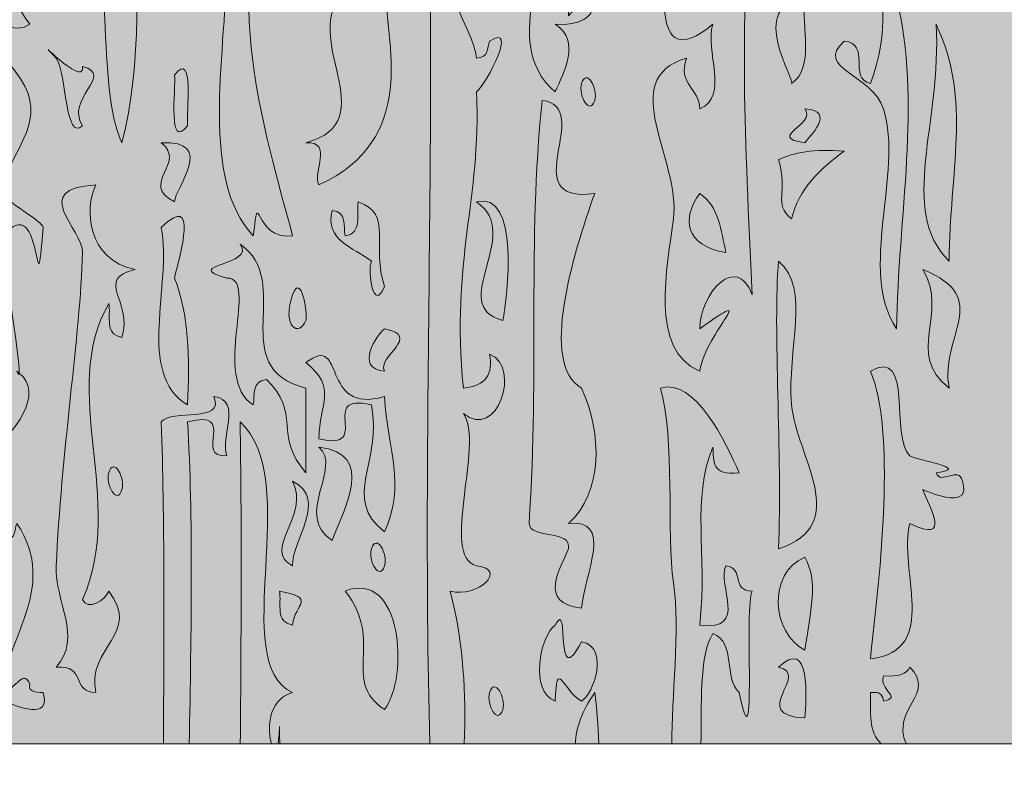
# Model space of a CAD drawing. Units: millimetres. Extents: x 126 to 11016, y 88 to 8250.
# Drawn here: x 10545 to 10572, y 145 to 166 of the extents above; entities that cross this region are included whole.
import ezdxf

# ---------------------------------------------------------------- set-up
doc = ezdxf.new("R2010")
doc.units = ezdxf.units.MM
doc.layers.add('Line', color=7, linetype='Continuous', lineweight=9)

msp = doc.modelspace()

# ---------------------------------------------------------------- hatches: boundary and pattern name
at = {"layer": 'Line'}
h = msp.add_hatch(color=254, dxfattribs=at)
h.dxf.hatch_style = 2
h.paths.add_polyline_path([(10512.097, 146.276), (10601.865, 146.276), (10601.865, 176.366), (10512.097, 176.366)])
h = msp.add_hatch(color=252, dxfattribs=at)
h.dxf.hatch_style = 2
edge = h.paths.add_edge_path()
edge.add_spline(control_points=[(10544.566, 147.435), (10544.898, 147.294), (10545.881, 146.9), (10545.634, 147.663), (10545.417, 147.675), (10545.213, 147.697), (10545.278, 147.89), (10545.107, 148.3), (10544.898, 147.793), (10544.566, 147.663), (10544.481, 148.98), (10546.115, 150.471), (10544.922, 152.246), (10544.845, 152.067), (10544.912, 151.795), (10544.566, 151.785), (10544.286, 153.242), (10544.797, 152.763), (10544.211, 154.308), (10544.839, 154.581), (10545.686, 155.801), (10544.984, 156.314), (10544.978, 156.264), (10544.958, 156.276), (10544.922, 156.37), (10544.95, 156.354), (10544.96, 156.332), (10544.984, 156.314), (10545.024, 156.658), (10544.459, 159.899), (10544.566, 160.038), (10545.632, 161.39), (10545.419, 157.589), (10545.634, 160.265), (10545.648, 160.41), (10544.582, 160.985), (10544.566, 161.183), (10544.503, 161.977), (10545.457, 162.71), (10545.278, 163.704), (10545.099, 164.714), (10543.218, 165.899), (10543.145, 167.14), (10544.157, 167.019), (10544.385, 165.206), (10545.278, 165.766), (10544.578, 166.633), (10544.302, 168.409), (10543.145, 168.285), (10543.819, 169.12), (10542.662, 169.715), (10543.501, 170.349), (10544.38, 170.437), (10543.395, 168.172), (10544.211, 168.975), (10544.57, 169.928), (10543.248, 171.357), (10544.922, 170.58), (10545.439, 171.423), (10544.457, 172.045), (10545.278, 172.868), (10543.781, 173.224), (10545.223, 171.683), (10544.211, 171.727), (10543.525, 172.284), (10543.871, 173.642), (10544.211, 174.246), (10543.972, 174.683), (10543.584, 175.532), (10543.389, 176.366), (10543.389, 176.366), (10542.027, 176.366), (10542.027, 176.366), (10542.151, 174.131), (10541.556, 171.474), (10541.365, 169.202), (10541.328, 168.758), (10542.079, 168.279), (10542.079, 167.83), (10542.079, 167.774), (10541.355, 167.581), (10541.365, 167.371), (10541.459, 165.369), (10541.53, 162.249), (10541.721, 160.494), (10542.067, 157.32), (10540.994, 153.74), (10541.721, 150.87), (10541.823, 150.475), (10542.224, 149.441), (10543.145, 149.266), (10542.795, 155.594), (10542.709, 160.279), (10543.145, 165.08), (10544.334, 164.277), (10543.012, 163.281), (10544.566, 162.79), (10542.946, 157.754), (10544.055, 152.133), (10543.501, 147.206), (10543.465, 146.89), (10543.487, 146.58), (10543.525, 146.276), (10543.525, 146.276), (10544.447, 146.276), (10544.447, 146.276), (10544.366, 146.657), (10544.25, 147.027), (10544.566, 147.435)], knot_values=[0, 0, 0, 0, 1, 1, 1, 2, 2, 2, 3, 3, 3, 4, 4, 4, 5, 5, 5, 6, 6, 6, 7, 7, 7, 8, 8, 8, 9, 9, 9, 10, 10, 10, 11, 11, 11, 12, 12, 12, 13, 13, 13, 14, 14, 14, 15, 15, 15, 16, 16, 16, 17, 17, 17, 18, 18, 18, 19, 19, 19, 20, 20, 20, 21, 21, 21, 22, 22, 22, 23, 23, 23, 24, 24, 24, 25, 25, 25, 26, 26, 26, 27, 27, 27, 28, 28, 28, 29, 29, 29, 30, 30, 30, 31, 31, 31, 32, 32, 32, 33, 33, 33, 34, 34, 34, 35, 35, 35, 36, 36, 36, 36], degree=3, periodic=0)
edge = h.paths.add_edge_path()
edge.add_spline(control_points=[(10543.145, 172.184), (10543.658, 172.133), (10543.268, 171.498), (10543.857, 171.494), (10543.453, 170.759), (10542.841, 171.719), (10543.145, 172.184)], knot_values=[0, 0, 0, 0, 1, 1, 1, 2, 2, 2, 2], degree=3, periodic=0)
h = msp.add_hatch(color=252, dxfattribs=at)
h.dxf.hatch_style = 2
edge = h.paths.add_edge_path()
edge.add_spline(control_points=[(10547.413, 172.64), (10547.183, 171.568), (10547.879, 169.898), (10547.058, 169.202), (10546.539, 169.631), (10547.044, 170.723), (10546.346, 171.037), (10545.986, 170.383), (10545.966, 169.52), (10546.346, 168.975), (10546.402, 169.244), (10546.284, 169.623), (10546.702, 169.663), (10547.606, 167.578), (10547.044, 164.108), (10547.769, 162.557), (10548.859, 166.82), (10547.282, 172.321), (10548.696, 176.366), (10548.696, 176.366), (10547.223, 176.366), (10547.223, 176.366), (10547.185, 176.182), (10547.131, 176.01), (10547.058, 175.849), (10546.087, 175.681), (10546.342, 176.304), (10545.634, 176.308), (10545.578, 176.037), (10545.696, 175.658), (10545.278, 175.62), (10545.014, 174.914), (10546.505, 175.341), (10545.99, 174.475), (10547.344, 174.139), (10546.06, 175.499), (10547.413, 175.162), (10547.189, 174.465), (10547.869, 173.188), (10547.058, 172.868), (10546.223, 172.942), (10546.26, 173.58), (10545.634, 173.789), (10546.203, 172.743), (10545.741, 172.095), (10545.634, 171.266), (10547.185, 171.107), (10545.551, 173.001), (10547.413, 172.64)], knot_values=[0, 0, 0, 0, 1, 1, 1, 2, 2, 2, 3, 3, 3, 4, 4, 4, 5, 5, 5, 6, 6, 6, 7, 7, 7, 8, 8, 8, 9, 9, 9, 10, 10, 10, 11, 11, 11, 12, 12, 12, 13, 13, 13, 14, 14, 14, 15, 15, 15, 16, 16, 16, 16], degree=3, periodic=0)
h = msp.add_hatch(color=252, dxfattribs=at)
h.dxf.hatch_style = 2
edge = h.paths.add_edge_path()
edge.add_spline(control_points=[(10550.615, 167.371), (10550.551, 164.732), (10549.893, 161.579), (10551.326, 160.038), (10551.507, 161.487), (10551.314, 159.897), (10552.394, 160.038), (10551.682, 162.7), (10550.114, 167.518), (10552.394, 170.349), (10549.939, 171.176), (10552.766, 174.926), (10551.684, 176.308), (10551.7, 175.88), (10551.408, 175.823), (10550.97, 176.079), (10551.008, 176.175), (10551.022, 176.27), (10551.052, 176.366), (10551.052, 176.366), (10550.376, 176.366), (10550.376, 176.366), (10550.368, 174.379), (10550.489, 172.427), (10550.97, 170.58), (10549.69, 169.775), (10550.642, 168.536), (10550.615, 167.371)], knot_values=[0, 0, 0, 0, 1, 1, 1, 2, 2, 2, 3, 3, 3, 4, 4, 4, 5, 5, 5, 6, 6, 6, 7, 7, 7, 8, 8, 8, 9, 9, 9, 9], degree=3, periodic=0)
h = msp.add_hatch(color=252, dxfattribs=at)
h.dxf.hatch_style = 2
edge = h.paths.add_edge_path()
edge.add_spline(control_points=[(10568.045, 175.162), (10567.129, 173.443), (10569.149, 172.23), (10568.401, 171.037), (10567.946, 171.049), (10567.91, 171.331), (10567.336, 171.266), (10567.361, 168.856), (10569.107, 166.961), (10568.045, 164.162), (10567.433, 164.301), (10568.073, 165.249), (10567.336, 165.309), (10566.507, 164.569), (10568.105, 164.412), (10568.401, 163.474), (10568.952, 161.73), (10567.693, 159.104), (10568.757, 157.517), (10568.791, 160.503), (10569.443, 163.74), (10568.757, 166.454), (10569.489, 165.991), (10569.469, 166.546), (10569.825, 166.911), (10569.312, 167.418), (10568.956, 166.623), (10568.757, 167.14), (10569.66, 167.393), (10568.54, 169.838), (10569.825, 168.518), (10568.779, 171.798), (10570.292, 174.071), (10569.113, 176.308), (10569.034, 176.129), (10569.103, 175.857), (10568.757, 175.849), (10568.743, 176.031), (10568.717, 176.192), (10568.699, 176.366), (10568.699, 176.366), (10567.942, 176.366), (10567.942, 176.366), (10567.679, 175.338), (10567.288, 174.52), (10568.045, 175.162)], knot_values=[0, 0, 0, 0, 1, 1, 1, 2, 2, 2, 3, 3, 3, 4, 4, 4, 5, 5, 5, 6, 6, 6, 7, 7, 7, 8, 8, 8, 9, 9, 9, 10, 10, 10, 11, 11, 11, 12, 12, 12, 13, 13, 13, 14, 14, 14, 15, 15, 15, 15], degree=3, periodic=0)
edge = h.paths.add_edge_path()
edge.add_spline(control_points=[(10567.689, 170.806), (10569.32, 170.655), (10567.405, 169.419), (10567.689, 170.806), (10567.689, 170.806), (10567.689, 170.806), (10567.689, 170.806)], knot_values=[0, 0, 0, 0, 1, 1, 1, 2, 2, 2, 2], degree=3, periodic=0)
h = msp.add_hatch(color=252, dxfattribs=at)
h.dxf.hatch_style = 2
edge = h.paths.add_edge_path()
edge.add_spline(control_points=[(10565.912, 168.057), (10566.407, 170.623), (10565.852, 173.224), (10564.735, 175.19), (10565.671, 173.258), (10564.071, 171.512), (10563.421, 169.663), (10563.284, 170.973), (10561.944, 171.719), (10563.065, 172.413), (10561.532, 173.154), (10560.995, 170.105), (10562.711, 170.12), (10560.84, 170.067), (10561.452, 168.088), (10561.641, 167.371), (10561.683, 167.651), (10561.749, 167.914), (10562.355, 167.83), (10562.643, 167.247), (10561.932, 164.261), (10563.777, 165.766), (10563.554, 165.07), (10564.232, 163.792), (10563.421, 163.474), (10563.431, 164.015), (10562.808, 164.148), (10563.065, 164.85), (10561.136, 164.277), (10562.914, 162.106), (10562.711, 160.494), (10562.548, 159.211), (10562.043, 156.935), (10563.421, 156.37), (10563.61, 157.483), (10565.113, 158.72), (10563.421, 157.517), (10563.447, 158.499), (10564.417, 159.587), (10564.844, 158.434), (10564.641, 162.802), (10564.489, 165.8), (10564.844, 168.975), (10564.765, 168.798), (10564.834, 168.522), (10564.489, 168.518), (10564.972, 169.709), (10564.121, 170.381), (10564.844, 171.266), (10565.938, 170.719), (10565.713, 167.766), (10565.912, 168.057)], knot_values=[0, 0, 0, 0, 1, 1, 1, 2, 2, 2, 3, 3, 3, 4, 4, 4, 5, 5, 5, 6, 6, 6, 7, 7, 7, 8, 8, 8, 9, 9, 9, 10, 10, 10, 11, 11, 11, 12, 12, 12, 13, 13, 13, 14, 14, 14, 15, 15, 15, 16, 16, 16, 17, 17, 17, 17], degree=3, periodic=0)
edge = h.paths.add_edge_path()
edge.add_spline(control_points=[(10562.711, 168.285), (10562.484, 167.685), (10562.484, 169.277), (10562.711, 169.433), (10563.292, 169.536), (10563.292, 168.186), (10562.711, 168.285)], knot_values=[0, 0, 0, 0, 1, 1, 1, 2, 2, 2, 2], degree=3, periodic=0)
edge = h.paths.add_edge_path()
edge.add_spline(control_points=[(10563.777, 166.911), (10563.3, 167.062), (10563.116, 167.402), (10563.065, 167.83), (10564.136, 168.061), (10563.695, 167.319), (10563.777, 166.911)], knot_values=[0, 0, 0, 0, 1, 1, 1, 2, 2, 2, 2], degree=3, periodic=0)
edge = h.paths.add_edge_path()
edge.add_spline(control_points=[(10563.421, 161.183), (10563.952, 160.835), (10563.995, 160.177), (10564.132, 159.581), (10563.003, 159.782), (10562.93, 160.499), (10563.421, 161.183)], knot_values=[0, 0, 0, 0, 1, 1, 1, 2, 2, 2, 2], degree=3, periodic=0)
h = msp.add_hatch(color=252, dxfattribs=at)
h.dxf.hatch_style = 2
edge = h.paths.add_edge_path()
edge.add_spline(control_points=[(10556.663, 150.415), (10557.394, 150.212), (10558.259, 151.008), (10557.375, 151.099), (10556.37, 151.352), (10557.601, 154.405), (10557.019, 155.227), (10557.937, 154.453), (10558.603, 156.493), (10557.73, 156.829), (10557.828, 156.306), (10557.645, 155.966), (10557.019, 155.913), (10556.671, 159.39), (10557.506, 161), (10557.375, 163.935), (10557.659, 164.178), (10558.514, 165.82), (10557.73, 165.309), (10557.649, 165.13), (10557.72, 164.858), (10557.375, 164.85), (10557.297, 165.724), (10556.044, 167.039), (10557.019, 167.83), (10557.448, 167.727), (10556.929, 166.844), (10558.084, 166.683), (10558.226, 168.297), (10558.204, 169.953), (10557.73, 171.037), (10556.979, 171.142), (10557.768, 172.079), (10555.951, 172.868), (10556.38, 164.364), (10555.868, 155.477), (10556.11, 146.276), (10556.11, 146.276), (10557.044, 146.276), (10557.044, 146.276), (10557.092, 147.618), (10557.029, 148.978), (10556.663, 150.415)], knot_values=[0, 0, 0, 0, 1, 1, 1, 2, 2, 2, 3, 3, 3, 4, 4, 4, 5, 5, 5, 6, 6, 6, 7, 7, 7, 8, 8, 8, 9, 9, 9, 10, 10, 10, 11, 11, 11, 12, 12, 12, 13, 13, 13, 14, 14, 14, 14], degree=3, periodic=0)
edge = h.paths.add_edge_path()
edge.add_spline(control_points=[(10557.019, 169.663), (10557.641, 169.45), (10557.802, 168.943), (10557.73, 168.285), (10556.82, 168.315), (10557.023, 169.055), (10557.019, 169.663)], knot_values=[0, 0, 0, 0, 1, 1, 1, 2, 2, 2, 2], degree=3, periodic=0)
h = msp.add_hatch(color=252, dxfattribs=at)
h.dxf.hatch_style = 2
edge = h.paths.add_edge_path()
edge.add_spline(control_points=[(10558.798, 168.518), (10559.709, 167.894), (10557.896, 165.285), (10559.508, 163.935), (10559.735, 164.458), (10560.216, 165.317), (10559.508, 165.766), (10560.951, 165.681), (10560.639, 166.945), (10559.864, 165.995), (10559.876, 166.927), (10560.134, 169.214), (10558.798, 168.518)], knot_values=[0, 0, 0, 0, 1, 1, 1, 2, 2, 2, 3, 3, 3, 4, 4, 4, 4], degree=3, periodic=0)
h = msp.add_hatch(color=252, dxfattribs=at)
h.dxf.hatch_style = 2
edge = h.paths.add_edge_path()
edge.add_spline(control_points=[(10554.883, 166.911), (10554.468, 166.307), (10554.442, 166.112), (10553.816, 166.683), (10552.515, 165.412), (10554.949, 163.15), (10552.75, 162.557), (10553.519, 162.599), (10552.911, 161.746), (10553.106, 161.414), (10555.812, 162.675), (10554.947, 165.198), (10554.883, 166.911)], knot_values=[0, 0, 0, 0, 1, 1, 1, 2, 2, 2, 3, 3, 3, 4, 4, 4, 4], degree=3, periodic=0)
h = msp.add_hatch(color=252, dxfattribs=at)
h.dxf.hatch_style = 2
edge = h.paths.add_edge_path()
edge.add_spline(control_points=[(10565.912, 164.162), (10566.542, 164.595), (10566.17, 165.677), (10566.268, 166.454), (10564.663, 166.307), (10566.047, 164.193), (10565.912, 164.162)], knot_values=[0, 0, 0, 0, 1, 1, 1, 2, 2, 2, 2], degree=3, periodic=0)
h = msp.add_hatch(color=252, dxfattribs=at)
h.dxf.hatch_style = 2
edge = h.paths.add_edge_path()
edge.add_spline(control_points=[(10546.702, 163.016), (10546.211, 163.74), (10547.585, 164.398), (10546.702, 164.621), (10546.775, 163.989), (10545.195, 165.671), (10545.99, 164.85), (10546.282, 164.412), (10546.217, 162.571), (10546.702, 163.016)], knot_values=[0, 0, 0, 0, 1, 1, 1, 2, 2, 2, 3, 3, 3, 3], degree=3, periodic=0)
h = msp.add_hatch(color=252, dxfattribs=at)
h.dxf.hatch_style = 2
edge = h.paths.add_edge_path()
edge.add_spline(control_points=[(10570.179, 159.352), (10570.185, 161.764), (10570.807, 163.701), (10569.825, 165.766), (10569.996, 163.138), (10568.779, 160.716), (10570.179, 159.352)], knot_values=[0, 0, 0, 0, 1, 1, 1, 2, 2, 2, 2], degree=3, periodic=0)
h = msp.add_hatch(color=252, dxfattribs=at)
h.dxf.hatch_style = 2
edge = h.paths.add_edge_path()
edge.add_spline(control_points=[(10559.864, 151.558), (10559.675, 151.057), (10559.001, 150.075), (10560.222, 149.954), (10560.297, 150.898), (10561.114, 152.374), (10559.864, 152.246), (10560.804, 153.081), (10560.782, 154.654), (10560.222, 155.913), (10559.07, 156.553), (10559.995, 159.557), (10560.576, 161.183), (10558.359, 160.881), (10560.611, 163.52), (10559.152, 163.704), (10558.746, 159.734), (10559.086, 156.531), (10558.798, 152.246), (10558.836, 151.811), (10559.973, 152.087), (10559.864, 151.558)], knot_values=[0, 0, 0, 0, 1, 1, 1, 2, 2, 2, 3, 3, 3, 4, 4, 4, 5, 5, 5, 6, 6, 6, 7, 7, 7, 7], degree=3, periodic=0)
h = msp.add_hatch(color=252, dxfattribs=at)
h.dxf.hatch_style = 2
edge = h.paths.add_edge_path()
edge.add_spline(control_points=[(10548.835, 162.557), (10549.545, 162.006), (10548.215, 161.448), (10549.193, 160.955), (10549.199, 161.336), (10550.348, 162.629), (10548.835, 162.557)], knot_values=[0, 0, 0, 0, 1, 1, 1, 2, 2, 2, 2], degree=3, periodic=0)
h = msp.add_hatch(color=252, dxfattribs=at)
h.dxf.hatch_style = 2
edge = h.paths.add_edge_path()
edge.add_spline(control_points=[(10567.336, 162.329), (10566.508, 162.402), (10565.97, 162.291), (10565.556, 162.1), (10565.83, 161.199), (10565.397, 160.909), (10565.912, 160.494), (10566.097, 161.293), (10566.661, 161.845), (10567.336, 162.329)], knot_values=[0, 0, 0, 0, 1, 1, 1, 2, 2, 2, 3, 3, 3, 3], degree=3, periodic=0)
h = msp.add_hatch(color=252, dxfattribs=at)
h.dxf.hatch_style = 2
edge = h.paths.add_edge_path()
edge.add_spline(control_points=[(10547.413, 150.415), (10547.328, 150.163), (10546.827, 149.862), (10546.702, 150.185), (10547.897, 152.898), (10546.04, 155.805), (10547.413, 158.203), (10547.475, 157.861), (10547.286, 157.358), (10547.769, 157.287), (10548.074, 158.29), (10547.006, 158.849), (10548.125, 159.122), (10546.833, 159.382), (10546.748, 160.772), (10547.058, 161.414), (10545.221, 161.313), (10546.722, 160.213), (10546.702, 159.581), (10546.64, 157.396), (10546.113, 154.032), (10545.99, 151.099), (10545.948, 150.097), (10546.714, 149.182), (10545.99, 148.349), (10546.809, 148.421), (10546.386, 147.689), (10547.058, 147.663), (10546.807, 148.9), (10548.306, 149.256), (10547.413, 150.415)], knot_values=[0, 0, 0, 0, 1, 1, 1, 2, 2, 2, 3, 3, 3, 4, 4, 4, 5, 5, 5, 6, 6, 6, 7, 7, 7, 8, 8, 8, 9, 9, 9, 10, 10, 10, 10], degree=3, periodic=0)
h = msp.add_hatch(color=252, dxfattribs=at)
h.dxf.hatch_style = 2
edge = h.paths.add_edge_path()
edge.add_spline(control_points=[(10549.547, 155.455), (10549.603, 156.71), (10549.587, 157.925), (10549.193, 158.891), (10549.336, 159.531), (10549.869, 161.259), (10548.835, 160.265), (10549.135, 158.702), (10548.135, 156.302), (10549.547, 155.455)], knot_values=[0, 0, 0, 0, 1, 1, 1, 2, 2, 2, 3, 3, 3, 3], degree=3, periodic=0)
h = msp.add_hatch(color=252, dxfattribs=at)
h.dxf.hatch_style = 2
edge = h.paths.add_edge_path()
edge.add_spline(control_points=[(10558.084, 157.746), (10558.224, 158.39), (10558.552, 161.279), (10557.375, 160.955), (10558.669, 160.09), (10556.555, 158.147), (10558.084, 157.746)], knot_values=[0, 0, 0, 0, 1, 1, 1, 2, 2, 2, 2], degree=3, periodic=0)
h = msp.add_hatch(color=252, dxfattribs=at)
h.dxf.hatch_style = 2
edge = h.paths.add_edge_path()
edge.add_spline(control_points=[(10564.132, 159.581), (10563.995, 160.177), (10563.952, 160.835), (10563.421, 161.183), (10562.93, 160.499), (10563.003, 159.782), (10564.132, 159.581)], knot_values=[0, 0, 0, 0, 1, 1, 1, 2, 2, 2, 2], degree=3, periodic=0)
h = msp.add_hatch(color=252, dxfattribs=at)
h.dxf.hatch_style = 2
edge = h.paths.add_edge_path()
edge.add_spline(control_points=[(10554.883, 158.662), (10554.508, 159.762), (10555.14, 160.625), (10554.172, 160.955), (10554.11, 160.611), (10554.299, 160.11), (10553.816, 160.038), (10553.76, 160.307), (10553.877, 160.688), (10553.462, 160.724), (10553.269, 159.915), (10554.034, 159.72), (10554.527, 159.352), (10554.414, 159.068), (10554.585, 157.935), (10554.883, 158.662)], knot_values=[0, 0, 0, 0, 1, 1, 1, 2, 2, 2, 3, 3, 3, 4, 4, 4, 5, 5, 5, 5], degree=3, periodic=0)
h = msp.add_hatch(color=252, dxfattribs=at)
h.dxf.hatch_style = 2
edge = h.paths.add_edge_path()
edge.add_spline(control_points=[(10551.326, 155.455), (10551.382, 155.724), (10551.265, 156.103), (10551.684, 156.143), (10552.633, 155.256), (10551.869, 154.62), (10552.75, 153.62), (10552.75, 154.386), (10552.75, 155.149), (10552.75, 155.913), (10550.551, 156.459), (10552.454, 158.798), (10550.97, 159.809), (10551.442, 159.235), (10549.316, 159.251), (10550.615, 158.891), (10551.501, 158.919), (10550.177, 156.181), (10551.326, 155.455)], knot_values=[0, 0, 0, 0, 1, 1, 1, 2, 2, 2, 3, 3, 3, 4, 4, 4, 5, 5, 5, 6, 6, 6, 6], degree=3, periodic=0)
h = msp.add_hatch(color=252, dxfattribs=at)
h.dxf.hatch_style = 2
edge = h.paths.add_edge_path()
edge.add_spline(control_points=[(10565.912, 155.455), (10565.771, 156.976), (10566.457, 158.595), (10565.556, 159.352), (10565.403, 157.543), (10565.663, 154.093), (10565.556, 151.558), (10567.574, 152.216), (10566.039, 154.048), (10565.912, 155.455)], knot_values=[0, 0, 0, 0, 1, 1, 1, 2, 2, 2, 3, 3, 3, 3], degree=3, periodic=0)
h = msp.add_hatch(color=252, dxfattribs=at)
h.dxf.hatch_style = 2
edge = h.paths.add_edge_path()
edge.add_spline(control_points=[(10570.179, 155.913), (10569.91, 157.316), (10571.387, 158.356), (10569.469, 159.122), (10570.191, 157.933), (10568.964, 156.847), (10570.179, 155.913)], knot_values=[0, 0, 0, 0, 1, 1, 1, 2, 2, 2, 2], degree=3, periodic=0)
h = msp.add_hatch(color=252, dxfattribs=at)
h.dxf.hatch_style = 2
edge = h.paths.add_edge_path()
edge.add_spline(control_points=[(10553.106, 154.537), (10554.605, 154.183), (10553.028, 155.811), (10554.527, 155.455), (10554.834, 153.934), (10553.706, 152.914), (10554.883, 152.018), (10555.476, 153.302), (10554.955, 154.258), (10554.883, 155.684), (10553.106, 155.163), (10553.863, 157.451), (10552.75, 156.601), (10553.625, 155.911), (10553.11, 155.515), (10553.106, 154.537)], knot_values=[0, 0, 0, 0, 1, 1, 1, 2, 2, 2, 3, 3, 3, 4, 4, 4, 5, 5, 5, 5], degree=3, periodic=0)
h = msp.add_hatch(color=252, dxfattribs=at)
h.dxf.hatch_style = 2
edge = h.paths.add_edge_path()
edge.add_spline(control_points=[(10570.537, 153.39), (10570.451, 153.823), (10569.95, 153.262), (10569.825, 153.62), (10570.841, 153.74), (10569.25, 153.962), (10569.113, 154.081), (10568.568, 154.576), (10569.228, 157.044), (10568.045, 156.37), (10568.739, 154.775), (10568.32, 150.958), (10568.045, 148.58), (10569.964, 148.795), (10568.785, 151.006), (10569.113, 152.246), (10570.288, 151.67), (10569.622, 152.706), (10569.469, 153.161), (10569.801, 153.022), (10570.781, 152.63), (10570.537, 153.39)], knot_values=[0, 0, 0, 0, 1, 1, 1, 2, 2, 2, 3, 3, 3, 4, 4, 4, 5, 5, 5, 6, 6, 6, 7, 7, 7, 7], degree=3, periodic=0)
h = msp.add_hatch(color=252, dxfattribs=at)
h.dxf.hatch_style = 2
edge = h.paths.add_edge_path()
edge.add_spline(control_points=[(10564.489, 147.663), (10564.98, 145.315), (10564.62, 150.091), (10564.844, 150.415), (10564.256, 150.415), (10564.645, 151.047), (10564.132, 151.099), (10563.874, 150.578), (10564.773, 149.312), (10563.421, 149.495), (10563.64, 151.505), (10563.184, 152.869), (10563.777, 154.308), (10563.812, 153.948), (10563.729, 153.513), (10564.489, 153.62), (10564.124, 154.461), (10563.292, 156.201), (10562.355, 155.913), (10562.761, 154.582), (10562.518, 151.944), (10562.711, 150.642), (10562.896, 149.365), (10562.653, 147.477), (10562.667, 146.276), (10562.667, 146.276), (10563.454, 146.276), (10563.454, 146.276), (10563.478, 147.27), (10563.395, 148.646), (10563.777, 149.266), (10564.423, 148.998), (10564.057, 148.071), (10564.489, 147.663)], knot_values=[0, 0, 0, 0, 1, 1, 1, 2, 2, 2, 3, 3, 3, 4, 4, 4, 5, 5, 5, 6, 6, 6, 7, 7, 7, 8, 8, 8, 9, 9, 9, 10, 10, 10, 11, 11, 11, 11], degree=3, periodic=0)
h = msp.add_hatch(color=252, dxfattribs=at)
h.dxf.hatch_style = 2
edge = h.paths.add_edge_path()
edge.add_spline(control_points=[(10549.547, 154.996), (10550.949, 155.364), (10549.67, 154.006), (10550.615, 154.081), (10550.402, 154.555), (10551.056, 155.584), (10550.259, 155.684), (10550.577, 154.944), (10549.098, 155.362), (10548.835, 154.996), (10548.923, 152.354), (10548.915, 149.393), (10548.891, 146.276), (10548.891, 146.276), (10549.593, 146.276), (10549.593, 146.276), (10549.648, 149.383), (10549.702, 152.387), (10549.547, 154.996)], knot_values=[0, 0, 0, 0, 1, 1, 1, 2, 2, 2, 3, 3, 3, 4, 4, 4, 5, 5, 5, 6, 6, 6, 6], degree=3, periodic=0)
h = msp.add_hatch(color=252, dxfattribs=at)
h.dxf.hatch_style = 2
edge = h.paths.add_edge_path()
edge.add_spline(control_points=[(10551.823, 146.276), (10551.704, 146.596), (10551.696, 147.481), (10552.394, 147.663), (10550.611, 148.477), (10552.706, 153.421), (10550.97, 154.996), (10551.016, 152.244), (10551, 149.296), (10550.975, 146.276), (10550.975, 146.276), (10551.823, 146.276), (10551.823, 146.276)], knot_values=[0, 0, 0, 0, 1, 1, 1, 2, 2, 2, 3, 3, 3, 4, 4, 4, 4], degree=3, periodic=0)
h = msp.add_hatch(color=252, dxfattribs=at)
h.dxf.hatch_style = 2
edge = h.paths.add_edge_path()
edge.add_spline(control_points=[(10553.462, 151.785), (10553.782, 152.632), (10554.655, 154.153), (10553.106, 154.308), (10553.754, 153.777), (10552.41, 152.455), (10553.462, 151.785)], knot_values=[0, 0, 0, 0, 1, 1, 1, 2, 2, 2, 2], degree=3, periodic=0)
h = msp.add_hatch(color=252, dxfattribs=at)
h.dxf.hatch_style = 2
edge = h.paths.add_edge_path()
edge.add_spline(control_points=[(10566.268, 151.33), (10565.246, 150.898), (10565.371, 149.282), (10566.268, 148.809), (10566.427, 149.87), (10566.64, 150.688), (10566.268, 151.33)], knot_values=[0, 0, 0, 0, 1, 1, 1, 2, 2, 2, 2], degree=3, periodic=0)
h = msp.add_hatch(color=252, dxfattribs=at)
h.dxf.hatch_style = 2
edge = h.paths.add_edge_path()
edge.add_spline(control_points=[(10554.883, 147.206), (10555.557, 148.079), (10555.351, 151.019), (10553.816, 150.415), (10554.909, 149.031), (10553.678, 148.007), (10554.883, 147.206)], knot_values=[0, 0, 0, 0, 1, 1, 1, 2, 2, 2, 2], degree=3, periodic=0)
h = msp.add_hatch(color=252, dxfattribs=at)
h.dxf.hatch_style = 2
edge = h.paths.add_edge_path()
edge.add_spline(control_points=[(10559.508, 147.435), (10559.546, 148.652), (10559.711, 147.705), (10560.222, 147.435), (10560.554, 147.628), (10560.979, 148.896), (10560.222, 149.039), (10559.46, 147.616), (10559.914, 150.27), (10559.508, 149.495), (10559.098, 149.204), (10558.794, 147.689), (10559.508, 147.435)], knot_values=[0, 0, 0, 0, 1, 1, 1, 2, 2, 2, 3, 3, 3, 4, 4, 4, 4], degree=3, periodic=0)
h = msp.add_hatch(color=252, dxfattribs=at)
h.dxf.hatch_style = 2
edge = h.paths.add_edge_path()
edge.add_spline(control_points=[(10566.268, 146.978), (10566.306, 147.479), (10566.449, 149.204), (10565.556, 148.349), (10566.459, 148.186), (10564.697, 147.041), (10566.268, 146.978)], knot_values=[0, 0, 0, 0, 1, 1, 1, 2, 2, 2, 2], degree=3, periodic=0)
h = msp.add_hatch(color=252, dxfattribs=at)
h.dxf.hatch_style = 2
edge = h.paths.add_edge_path()
edge.add_spline(control_points=[(10569.113, 148.349), (10569.035, 148.172), (10568.815, 148.083), (10568.401, 148.121), (10568.26, 147.727), (10568.93, 147.532), (10568.401, 147.435), (10568.381, 147.574), (10568.349, 147.705), (10568.045, 147.663), (10568.055, 147.144), (10567.994, 146.578), (10568.342, 146.276), (10568.342, 146.276), (10569.012, 146.276), (10569.012, 146.276), (10568.596, 147.236), (10569.843, 147.61), (10569.113, 148.349)], knot_values=[0, 0, 0, 0, 1, 1, 1, 2, 2, 2, 3, 3, 3, 4, 4, 4, 5, 5, 5, 6, 6, 6, 6], degree=3, periodic=0)

# ---------------------------------------------------------------- linework, layer by layer
at = {"layer": 'Line', "lineweight": 0}
msp.add_lwpolyline([(10512.097, 146.276), (10601.865, 146.276), (10601.865, 176.366), (10512.097, 176.366), (10512.097, 146.276)], dxfattribs=at)
for points, knots in [([(10544.566, 147.435), (10544.898, 147.294), (10545.881, 146.9), (10545.634, 147.663), (10545.417, 147.675), (10545.213, 147.697), (10545.278, 147.89), (10545.107, 148.3), (10544.898, 147.793), (10544.566, 147.663), (10544.481, 148.98), (10546.115, 150.471), (10544.922, 152.246), (10544.845, 152.067), (10544.912, 151.795), (10544.566, 151.785), (10544.286, 153.242), (10544.797, 152.763), (10544.211, 154.308), (10544.839, 154.581), (10545.686, 155.801), (10544.984, 156.314), (10544.978, 156.264), (10544.958, 156.276), (10544.922, 156.37), (10544.95, 156.354), (10544.96, 156.332), (10544.984, 156.314), (10545.024, 156.658), (10544.459, 159.899), (10544.566, 160.038), (10545.632, 161.39), (10545.419, 157.589), (10545.634, 160.265), (10545.648, 160.41), (10544.582, 160.985), (10544.566, 161.183), (10544.503, 161.977), (10545.457, 162.71), (10545.278, 163.704), (10545.099, 164.714), (10543.218, 165.899), (10543.145, 167.14), (10544.157, 167.019), (10544.385, 165.206), (10545.278, 165.766), (10544.578, 166.633), (10544.302, 168.409), (10543.145, 168.285), (10543.819, 169.12), (10542.662, 169.715), (10543.501, 170.349), (10544.38, 170.437), (10543.395, 168.172), (10544.211, 168.975), (10544.57, 169.928), (10543.248, 171.357), (10544.922, 170.58), (10545.439, 171.423), (10544.457, 172.045), (10545.278, 172.868), (10543.781, 173.224), (10545.223, 171.683), (10544.211, 171.727), (10543.525, 172.284), (10543.871, 173.642), (10544.211, 174.246), (10543.972, 174.683), (10543.584, 175.532), (10543.389, 176.366), (10543.389, 176.366), (10542.027, 176.366), (10542.027, 176.366), (10542.151, 174.131), (10541.556, 171.474), (10541.365, 169.202), (10541.328, 168.758), (10542.079, 168.279), (10542.079, 167.83), (10542.079, 167.774), (10541.355, 167.581), (10541.365, 167.371), (10541.459, 165.369), (10541.53, 162.249), (10541.721, 160.494), (10542.067, 157.32), (10540.994, 153.74), (10541.721, 150.87), (10541.823, 150.475), (10542.224, 149.441), (10543.145, 149.266), (10542.795, 155.594), (10542.709, 160.279), (10543.145, 165.08), (10544.334, 164.277), (10543.012, 163.281), (10544.566, 162.79), (10542.946, 157.754), (10544.055, 152.133), (10543.501, 147.206), (10543.465, 146.89), (10543.487, 146.58), (10543.525, 146.276), (10543.525, 146.276), (10544.447, 146.276), (10544.447, 146.276), (10544.366, 146.657), (10544.25, 147.027), (10544.566, 147.435)], [0, 0, 0, 0, 1, 1, 1, 2, 2, 2, 3, 3, 3, 4, 4, 4, 5, 5, 5, 6, 6, 6, 7, 7, 7, 8, 8, 8, 9, 9, 9, 10, 10, 10, 11, 11, 11, 12, 12, 12, 13, 13, 13, 14, 14, 14, 15, 15, 15, 16, 16, 16, 17, 17, 17, 18, 18, 18, 19, 19, 19, 20, 20, 20, 21, 21, 21, 22, 22, 22, 23, 23, 23, 24, 24, 24, 25, 25, 25, 26, 26, 26, 27, 27, 27, 28, 28, 28, 29, 29, 29, 30, 30, 30, 31, 31, 31, 32, 32, 32, 33, 33, 33, 34, 34, 34, 35, 35, 35, 36, 36, 36, 36]), ([(10547.413, 172.64), (10547.183, 171.568), (10547.879, 169.898), (10547.058, 169.202), (10546.539, 169.631), (10547.044, 170.723), (10546.346, 171.037), (10545.986, 170.383), (10545.966, 169.52), (10546.346, 168.975), (10546.402, 169.244), (10546.284, 169.623), (10546.702, 169.663), (10547.606, 167.578), (10547.044, 164.108), (10547.769, 162.557), (10548.859, 166.82), (10547.282, 172.321), (10548.696, 176.366), (10548.696, 176.366), (10547.223, 176.366), (10547.223, 176.366), (10547.185, 176.182), (10547.131, 176.01), (10547.058, 175.849), (10546.087, 175.681), (10546.342, 176.304), (10545.634, 176.308), (10545.578, 176.037), (10545.696, 175.658), (10545.278, 175.62), (10545.014, 174.914), (10546.505, 175.341), (10545.99, 174.475), (10547.344, 174.139), (10546.06, 175.499), (10547.413, 175.162), (10547.189, 174.465), (10547.869, 173.188), (10547.058, 172.868), (10546.223, 172.942), (10546.26, 173.58), (10545.634, 173.789), (10546.203, 172.743), (10545.741, 172.095), (10545.634, 171.266), (10547.185, 171.107), (10545.551, 173.001), (10547.413, 172.64)], [0, 0, 0, 0, 1, 1, 1, 2, 2, 2, 3, 3, 3, 4, 4, 4, 5, 5, 5, 6, 6, 6, 7, 7, 7, 8, 8, 8, 9, 9, 9, 10, 10, 10, 11, 11, 11, 12, 12, 12, 13, 13, 13, 14, 14, 14, 15, 15, 15, 16, 16, 16, 16]), ([(10550.615, 167.371), (10550.551, 164.732), (10549.893, 161.579), (10551.326, 160.038), (10551.507, 161.487), (10551.314, 159.897), (10552.394, 160.038), (10551.682, 162.7), (10550.114, 167.518), (10552.394, 170.349), (10549.939, 171.176), (10552.766, 174.926), (10551.684, 176.308), (10551.7, 175.88), (10551.408, 175.823), (10550.97, 176.079), (10551.008, 176.175), (10551.022, 176.27), (10551.052, 176.366), (10551.052, 176.366), (10550.376, 176.366), (10550.376, 176.366), (10550.368, 174.379), (10550.489, 172.427), (10550.97, 170.58), (10549.69, 169.775), (10550.642, 168.536), (10550.615, 167.371)], [0, 0, 0, 0, 1, 1, 1, 2, 2, 2, 3, 3, 3, 4, 4, 4, 5, 5, 5, 6, 6, 6, 7, 7, 7, 8, 8, 8, 9, 9, 9, 9]), ([(10568.045, 175.162), (10567.129, 173.443), (10569.149, 172.23), (10568.401, 171.037), (10567.946, 171.049), (10567.91, 171.331), (10567.336, 171.266), (10567.361, 168.856), (10569.107, 166.961), (10568.045, 164.162), (10567.433, 164.301), (10568.073, 165.249), (10567.336, 165.309), (10566.507, 164.569), (10568.105, 164.412), (10568.401, 163.474), (10568.952, 161.73), (10567.693, 159.104), (10568.757, 157.517), (10568.791, 160.503), (10569.443, 163.74), (10568.757, 166.454), (10569.489, 165.991), (10569.469, 166.546), (10569.825, 166.911), (10569.312, 167.418), (10568.956, 166.623), (10568.757, 167.14), (10569.66, 167.393), (10568.54, 169.838), (10569.825, 168.518), (10568.779, 171.798), (10570.292, 174.071), (10569.113, 176.308), (10569.034, 176.129), (10569.103, 175.857), (10568.757, 175.849), (10568.743, 176.031), (10568.717, 176.192), (10568.699, 176.366), (10568.699, 176.366), (10567.942, 176.366), (10567.942, 176.366), (10567.679, 175.338), (10567.288, 174.52), (10568.045, 175.162)], [0, 0, 0, 0, 1, 1, 1, 2, 2, 2, 3, 3, 3, 4, 4, 4, 5, 5, 5, 6, 6, 6, 7, 7, 7, 8, 8, 8, 9, 9, 9, 10, 10, 10, 11, 11, 11, 12, 12, 12, 13, 13, 13, 14, 14, 14, 15, 15, 15, 15]), ([(10565.912, 168.057), (10566.407, 170.623), (10565.852, 173.224), (10564.735, 175.19), (10565.671, 173.258), (10564.071, 171.512), (10563.421, 169.663), (10563.284, 170.973), (10561.944, 171.719), (10563.065, 172.413), (10561.532, 173.154), (10560.995, 170.105), (10562.711, 170.12), (10560.84, 170.067), (10561.452, 168.088), (10561.641, 167.371), (10561.683, 167.651), (10561.749, 167.914), (10562.355, 167.83), (10562.643, 167.247), (10561.932, 164.261), (10563.777, 165.766), (10563.554, 165.07), (10564.232, 163.792), (10563.421, 163.474), (10563.431, 164.015), (10562.808, 164.148), (10563.065, 164.85), (10561.136, 164.277), (10562.914, 162.106), (10562.711, 160.494), (10562.548, 159.211), (10562.043, 156.935), (10563.421, 156.37), (10563.61, 157.483), (10565.113, 158.72), (10563.421, 157.517), (10563.447, 158.499), (10564.417, 159.587), (10564.844, 158.434), (10564.641, 162.802), (10564.489, 165.8), (10564.844, 168.975), (10564.765, 168.798), (10564.834, 168.522), (10564.489, 168.518), (10564.972, 169.709), (10564.121, 170.381), (10564.844, 171.266), (10565.938, 170.719), (10565.713, 167.766), (10565.912, 168.057)], [0, 0, 0, 0, 1, 1, 1, 2, 2, 2, 3, 3, 3, 4, 4, 4, 5, 5, 5, 6, 6, 6, 7, 7, 7, 8, 8, 8, 9, 9, 9, 10, 10, 10, 11, 11, 11, 12, 12, 12, 13, 13, 13, 14, 14, 14, 15, 15, 15, 16, 16, 16, 17, 17, 17, 17]), ([(10556.663, 150.415), (10557.394, 150.212), (10558.259, 151.008), (10557.375, 151.099), (10556.37, 151.352), (10557.601, 154.405), (10557.019, 155.227), (10557.937, 154.453), (10558.603, 156.493), (10557.73, 156.829), (10557.828, 156.306), (10557.645, 155.966), (10557.019, 155.913), (10556.671, 159.39), (10557.506, 161), (10557.375, 163.935), (10557.659, 164.178), (10558.514, 165.82), (10557.73, 165.309), (10557.649, 165.13), (10557.72, 164.858), (10557.375, 164.85), (10557.297, 165.724), (10556.044, 167.039), (10557.019, 167.83), (10557.448, 167.727), (10556.929, 166.844), (10558.084, 166.683), (10558.226, 168.297), (10558.204, 169.953), (10557.73, 171.037), (10556.979, 171.142), (10557.768, 172.079), (10555.951, 172.868), (10556.38, 164.364), (10555.868, 155.477), (10556.11, 146.276), (10556.11, 146.276), (10557.044, 146.276), (10557.044, 146.276), (10557.092, 147.618), (10557.029, 148.978), (10556.663, 150.415)], [0, 0, 0, 0, 1, 1, 1, 2, 2, 2, 3, 3, 3, 4, 4, 4, 5, 5, 5, 6, 6, 6, 7, 7, 7, 8, 8, 8, 9, 9, 9, 10, 10, 10, 11, 11, 11, 12, 12, 12, 13, 13, 13, 14, 14, 14, 14]), ([(10558.798, 168.518), (10559.709, 167.894), (10557.896, 165.285), (10559.508, 163.935), (10559.735, 164.458), (10560.216, 165.317), (10559.508, 165.766), (10560.951, 165.681), (10560.639, 166.945), (10559.864, 165.995), (10559.876, 166.927), (10560.134, 169.214), (10558.798, 168.518)], [0, 0, 0, 0, 1, 1, 1, 2, 2, 2, 3, 3, 3, 4, 4, 4, 4]), ([(10554.883, 166.911), (10554.468, 166.307), (10554.442, 166.112), (10553.816, 166.683), (10552.515, 165.412), (10554.949, 163.15), (10552.75, 162.557), (10553.519, 162.599), (10552.911, 161.746), (10553.106, 161.414), (10555.812, 162.675), (10554.947, 165.198), (10554.883, 166.911)], [0, 0, 0, 0, 1, 1, 1, 2, 2, 2, 3, 3, 3, 4, 4, 4, 4]), ([(10565.912, 164.162), (10566.542, 164.595), (10566.17, 165.677), (10566.268, 166.454), (10564.663, 166.307), (10566.047, 164.193), (10565.912, 164.162)], [0, 0, 0, 0, 1, 1, 1, 2, 2, 2, 2]), ([(10546.702, 163.016), (10546.211, 163.74), (10547.585, 164.398), (10546.702, 164.621), (10546.775, 163.989), (10545.195, 165.671), (10545.99, 164.85), (10546.282, 164.412), (10546.217, 162.571), (10546.702, 163.016)], [0, 0, 0, 0, 1, 1, 1, 2, 2, 2, 3, 3, 3, 3]), ([(10570.179, 159.352), (10570.185, 161.764), (10570.807, 163.701), (10569.825, 165.766), (10569.996, 163.138), (10568.779, 160.716), (10570.179, 159.352)], [0, 0, 0, 0, 1, 1, 1, 2, 2, 2, 2]), ([(10549.193, 164.39), (10549.235, 164.011), (10548.998, 162.317), (10549.547, 163.016), (10549.505, 163.398), (10549.742, 165.092), (10549.193, 164.39)], [0, 0, 0, 0, 1, 1, 1, 2, 2, 2, 2]), ([(10560.222, 164.162), (10560.122, 163.85), (10560.44, 163.269), (10560.576, 163.704), (10560.673, 164.015), (10560.355, 164.599), (10560.222, 164.162)], [0, 0, 0, 0, 1, 1, 1, 2, 2, 2, 2]), ([(10559.864, 151.558), (10559.675, 151.057), (10559.001, 150.075), (10560.222, 149.954), (10560.297, 150.898), (10561.114, 152.374), (10559.864, 152.246), (10560.804, 153.081), (10560.782, 154.654), (10560.222, 155.913), (10559.07, 156.553), (10559.995, 159.557), (10560.576, 161.183), (10558.359, 160.881), (10560.611, 163.52), (10559.152, 163.704), (10558.746, 159.734), (10559.086, 156.531), (10558.798, 152.246), (10558.836, 151.811), (10559.973, 152.087), (10559.864, 151.558)], [0, 0, 0, 0, 1, 1, 1, 2, 2, 2, 3, 3, 3, 4, 4, 4, 5, 5, 5, 6, 6, 6, 7, 7, 7, 7]), ([(10566.268, 162.557), (10566.369, 162.698), (10567.153, 163.44), (10566.268, 163.474), (10566.608, 163.048), (10565.202, 162.71), (10566.268, 162.557)], [0, 0, 0, 0, 1, 1, 1, 2, 2, 2, 2]), ([(10548.835, 162.557), (10549.545, 162.006), (10548.215, 161.448), (10549.193, 160.955), (10549.199, 161.336), (10550.348, 162.629), (10548.835, 162.557)], [0, 0, 0, 0, 1, 1, 1, 2, 2, 2, 2]), ([(10567.336, 162.329), (10566.508, 162.402), (10565.97, 162.291), (10565.556, 162.1), (10565.83, 161.199), (10565.397, 160.909), (10565.912, 160.494), (10566.097, 161.293), (10566.661, 161.845), (10567.336, 162.329)], [0, 0, 0, 0, 1, 1, 1, 2, 2, 2, 3, 3, 3, 3]), ([(10547.413, 150.415), (10547.328, 150.163), (10546.827, 149.862), (10546.702, 150.185), (10547.897, 152.898), (10546.04, 155.805), (10547.413, 158.203), (10547.475, 157.861), (10547.286, 157.358), (10547.769, 157.287), (10548.074, 158.29), (10547.006, 158.849), (10548.125, 159.122), (10546.833, 159.382), (10546.748, 160.772), (10547.058, 161.414), (10545.221, 161.313), (10546.722, 160.213), (10546.702, 159.581), (10546.64, 157.396), (10546.113, 154.032), (10545.99, 151.099), (10545.948, 150.097), (10546.714, 149.182), (10545.99, 148.349), (10546.809, 148.421), (10546.386, 147.689), (10547.058, 147.663), (10546.807, 148.9), (10548.306, 149.256), (10547.413, 150.415)], [0, 0, 0, 0, 1, 1, 1, 2, 2, 2, 3, 3, 3, 4, 4, 4, 5, 5, 5, 6, 6, 6, 7, 7, 7, 8, 8, 8, 9, 9, 9, 10, 10, 10, 10]), ([(10549.547, 155.455), (10549.603, 156.71), (10549.587, 157.925), (10549.193, 158.891), (10549.336, 159.531), (10549.869, 161.259), (10548.835, 160.265), (10549.135, 158.702), (10548.135, 156.302), (10549.547, 155.455)], [0, 0, 0, 0, 1, 1, 1, 2, 2, 2, 3, 3, 3, 3]), ([(10558.084, 157.746), (10558.224, 158.39), (10558.552, 161.279), (10557.375, 160.955), (10558.669, 160.09), (10556.555, 158.147), (10558.084, 157.746)], [0, 0, 0, 0, 1, 1, 1, 2, 2, 2, 2]), ([(10564.132, 159.581), (10563.995, 160.177), (10563.952, 160.835), (10563.421, 161.183), (10562.93, 160.499), (10563.003, 159.782), (10564.132, 159.581)], [0, 0, 0, 0, 1, 1, 1, 2, 2, 2, 2]), ([(10563.421, 161.183), (10563.952, 160.835), (10563.995, 160.177), (10564.132, 159.581), (10563.003, 159.782), (10562.93, 160.499), (10563.421, 161.183)], [0, 0, 0, 0, 1, 1, 1, 2, 2, 2, 2]), ([(10554.883, 158.662), (10554.508, 159.762), (10555.14, 160.625), (10554.172, 160.955), (10554.11, 160.611), (10554.299, 160.11), (10553.816, 160.038), (10553.76, 160.307), (10553.877, 160.688), (10553.462, 160.724), (10553.269, 159.915), (10554.034, 159.72), (10554.527, 159.352), (10554.414, 159.068), (10554.585, 157.935), (10554.883, 158.662)], [0, 0, 0, 0, 1, 1, 1, 2, 2, 2, 3, 3, 3, 4, 4, 4, 5, 5, 5, 5]), ([(10551.326, 155.455), (10551.382, 155.724), (10551.265, 156.103), (10551.684, 156.143), (10552.633, 155.256), (10551.869, 154.62), (10552.75, 153.62), (10552.75, 154.386), (10552.75, 155.149), (10552.75, 155.913), (10550.551, 156.459), (10552.454, 158.798), (10550.97, 159.809), (10551.442, 159.235), (10549.316, 159.251), (10550.615, 158.891), (10551.501, 158.919), (10550.177, 156.181), (10551.326, 155.455)], [0, 0, 0, 0, 1, 1, 1, 2, 2, 2, 3, 3, 3, 4, 4, 4, 5, 5, 5, 6, 6, 6, 6]), ([(10565.912, 155.455), (10565.771, 156.976), (10566.457, 158.595), (10565.556, 159.352), (10565.403, 157.543), (10565.663, 154.093), (10565.556, 151.558), (10567.574, 152.216), (10566.039, 154.048), (10565.912, 155.455)], [0, 0, 0, 0, 1, 1, 1, 2, 2, 2, 3, 3, 3, 3]), ([(10552.75, 157.746), (10552.808, 157.905), (10552.625, 159.08), (10552.394, 158.434), (10552.082, 157.561), (10552.583, 157.284), (10552.75, 157.746)], [0, 0, 0, 0, 1, 1, 1, 2, 2, 2, 2]), ([(10570.179, 155.913), (10569.91, 157.316), (10571.387, 158.356), (10569.469, 159.122), (10570.191, 157.933), (10568.964, 156.847), (10570.179, 155.913)], [0, 0, 0, 0, 1, 1, 1, 2, 2, 2, 2]), ([(10553.106, 154.537), (10554.605, 154.183), (10553.028, 155.811), (10554.527, 155.455), (10554.834, 153.934), (10553.706, 152.914), (10554.883, 152.018), (10555.476, 153.302), (10554.955, 154.258), (10554.883, 155.684), (10553.106, 155.163), (10553.863, 157.451), (10552.75, 156.601), (10553.625, 155.911), (10553.11, 155.515), (10553.106, 154.537)], [0, 0, 0, 0, 1, 1, 1, 2, 2, 2, 3, 3, 3, 4, 4, 4, 5, 5, 5, 5]), ([(10554.883, 157.517), (10554.679, 157.378), (10554.052, 156.43), (10554.883, 156.37), (10554.671, 156.778), (10555.925, 157.322), (10554.883, 157.517)], [0, 0, 0, 0, 1, 1, 1, 2, 2, 2, 2]), ([(10570.537, 153.39), (10570.451, 153.823), (10569.95, 153.262), (10569.825, 153.62), (10570.841, 153.74), (10569.25, 153.962), (10569.113, 154.081), (10568.568, 154.576), (10569.228, 157.044), (10568.045, 156.37), (10568.739, 154.775), (10568.32, 150.958), (10568.045, 148.58), (10569.964, 148.795), (10568.785, 151.006), (10569.113, 152.246), (10570.288, 151.67), (10569.622, 152.706), (10569.469, 153.161), (10569.801, 153.022), (10570.781, 152.63), (10570.537, 153.39)], [0, 0, 0, 0, 1, 1, 1, 2, 2, 2, 3, 3, 3, 4, 4, 4, 5, 5, 5, 6, 6, 6, 7, 7, 7, 7]), ([(10564.489, 147.663), (10564.98, 145.315), (10564.62, 150.091), (10564.844, 150.415), (10564.256, 150.415), (10564.645, 151.047), (10564.132, 151.099), (10563.874, 150.578), (10564.773, 149.312), (10563.421, 149.495), (10563.64, 151.505), (10563.184, 152.869), (10563.777, 154.308), (10563.812, 153.948), (10563.729, 153.513), (10564.489, 153.62), (10564.124, 154.461), (10563.292, 156.201), (10562.355, 155.913), (10562.761, 154.582), (10562.518, 151.944), (10562.711, 150.642), (10562.896, 149.365), (10562.653, 147.477), (10562.667, 146.276), (10562.667, 146.276), (10563.454, 146.276), (10563.454, 146.276), (10563.478, 147.27), (10563.395, 148.646), (10563.777, 149.266), (10564.423, 148.998), (10564.057, 148.071), (10564.489, 147.663)], [0, 0, 0, 0, 1, 1, 1, 2, 2, 2, 3, 3, 3, 4, 4, 4, 5, 5, 5, 6, 6, 6, 7, 7, 7, 8, 8, 8, 9, 9, 9, 10, 10, 10, 11, 11, 11, 11]), ([(10549.547, 154.996), (10550.949, 155.364), (10549.67, 154.006), (10550.615, 154.081), (10550.402, 154.555), (10551.056, 155.584), (10550.259, 155.684), (10550.577, 154.944), (10549.098, 155.362), (10548.835, 154.996), (10548.923, 152.354), (10548.915, 149.393), (10548.891, 146.276), (10548.891, 146.276), (10549.593, 146.276), (10549.593, 146.276), (10549.648, 149.383), (10549.702, 152.387), (10549.547, 154.996)], [0, 0, 0, 0, 1, 1, 1, 2, 2, 2, 3, 3, 3, 4, 4, 4, 5, 5, 5, 6, 6, 6, 6]), ([(10551.823, 146.276), (10551.704, 146.596), (10551.696, 147.481), (10552.394, 147.663), (10550.611, 148.477), (10552.706, 153.421), (10550.97, 154.996), (10551.016, 152.244), (10551, 149.296), (10550.975, 146.276), (10550.975, 146.276), (10551.823, 146.276), (10551.823, 146.276)], [0, 0, 0, 0, 1, 1, 1, 2, 2, 2, 3, 3, 3, 4, 4, 4, 4]), ([(10553.462, 151.785), (10553.782, 152.632), (10554.655, 154.153), (10553.106, 154.308), (10553.754, 153.777), (10552.41, 152.455), (10553.462, 151.785)], [0, 0, 0, 0, 1, 1, 1, 2, 2, 2, 2]), ([(10547.413, 153.62), (10547.316, 153.308), (10547.634, 152.727), (10547.769, 153.161), (10547.865, 153.475), (10547.549, 154.058), (10547.413, 153.62)], [0, 0, 0, 0, 1, 1, 1, 2, 2, 2, 2]), ([(10552.394, 153.39), (10552.881, 152.451), (10551.535, 151.523), (10552.394, 151.099), (10552.344, 151.759), (10553.382, 152.886), (10552.394, 153.39)], [0, 0, 0, 0, 1, 1, 1, 2, 2, 2, 2]), ([(10554.527, 151.558), (10554.43, 151.246), (10554.748, 150.664), (10554.883, 151.099), (10554.981, 151.411), (10554.665, 151.994), (10554.527, 151.558)], [0, 0, 0, 0, 1, 1, 1, 2, 2, 2, 2]), ([(10566.268, 151.33), (10565.246, 150.898), (10565.371, 149.282), (10566.268, 148.809), (10566.427, 149.87), (10566.64, 150.688), (10566.268, 151.33)], [0, 0, 0, 0, 1, 1, 1, 2, 2, 2, 2]), ([(10554.883, 147.206), (10555.557, 148.079), (10555.351, 151.019), (10553.816, 150.415), (10554.909, 149.031), (10553.678, 148.007), (10554.883, 147.206)], [0, 0, 0, 0, 1, 1, 1, 2, 2, 2, 2]), ([(10552.394, 149.495), (10552.438, 150.069), (10553.074, 150.212), (10552.038, 150.415), (10552.098, 150.069), (10551.911, 149.566), (10552.394, 149.495)], [0, 0, 0, 0, 1, 1, 1, 2, 2, 2, 2]), ([(10559.508, 147.435), (10559.546, 148.652), (10559.711, 147.705), (10560.222, 147.435), (10560.554, 147.628), (10560.979, 148.896), (10560.222, 149.039), (10559.46, 147.616), (10559.914, 150.27), (10559.508, 149.495), (10559.098, 149.204), (10558.794, 147.689), (10559.508, 147.435)], [0, 0, 0, 0, 1, 1, 1, 2, 2, 2, 3, 3, 3, 4, 4, 4, 4]), ([(10566.268, 146.978), (10566.306, 147.479), (10566.449, 149.204), (10565.556, 148.349), (10566.459, 148.186), (10564.697, 147.041), (10566.268, 146.978)], [0, 0, 0, 0, 1, 1, 1, 2, 2, 2, 2]), ([(10569.113, 148.349), (10569.035, 148.172), (10568.815, 148.083), (10568.401, 148.121), (10568.26, 147.727), (10568.93, 147.532), (10568.401, 147.435), (10568.381, 147.574), (10568.349, 147.705), (10568.045, 147.663), (10568.055, 147.144), (10567.994, 146.578), (10568.342, 146.276), (10568.342, 146.276), (10569.012, 146.276), (10569.012, 146.276), (10568.596, 147.236), (10569.843, 147.61), (10569.113, 148.349)], [0, 0, 0, 0, 1, 1, 1, 2, 2, 2, 3, 3, 3, 4, 4, 4, 5, 5, 5, 6, 6, 6, 6]), ([(10557.73, 147.663), (10557.633, 147.349), (10557.951, 146.767), (10558.084, 147.206), (10558.182, 147.518), (10557.864, 148.097), (10557.73, 147.663)], [0, 0, 0, 0, 1, 1, 1, 2, 2, 2, 2]), ([(10560.576, 147.663), (10560.238, 147.172), (10560.063, 146.719), (10560.053, 146.276), (10560.053, 146.276), (10560.693, 146.276), (10560.693, 146.276), (10560.669, 146.791), (10560.631, 147.26), (10560.576, 147.663)], [0, 0, 0, 0, 1, 1, 1, 2, 2, 2, 3, 3, 3, 3]), ([(10551.988, 146.276), (10551.988, 146.276), (10552.048, 146.276), (10552.048, 146.276), (10552.04, 146.407), (10552.036, 146.558), (10552.038, 146.747), (10552.034, 146.516), (10552.014, 146.369), (10551.988, 146.276)], [0, 0, 0, 0, 1, 1, 1, 2, 2, 2, 3, 3, 3, 3]), ([(10547.221, 146.276), (10547.221, 146.276), (10547.237, 146.276), (10547.237, 146.276), (10547.231, 146.278), (10547.227, 146.278), (10547.221, 146.276)], [0, 0, 0, 0, 1, 1, 1, 2, 2, 2, 2])]:
    msp.add_open_spline(points, degree=3, knots=knots, dxfattribs=at)

doc.saveas('drawing.dxf')
